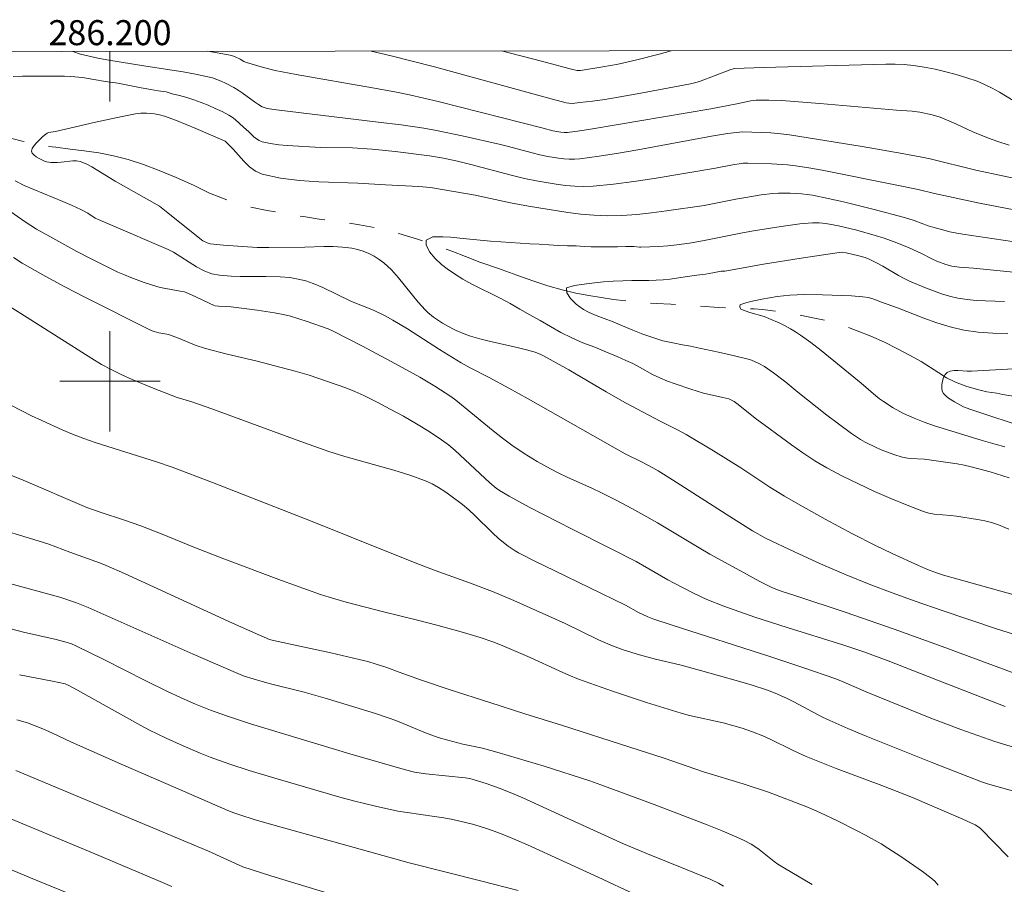
# Model space of a CAD drawing. Units: metres. Extents: x 286005 to 286520, y 1670467 to 1671031.
# Drawn here: x 286193 to 286271, y 1670960 to 1671029 of the extents above; entities that cross this region are included whole.
import ezdxf
from ezdxf.enums import TextEntityAlignment as Align

# ---------------------------------------------------------------- set-up
doc = ezdxf.new("R2010")
doc.units = ezdxf.units.M
doc.header["$MEASUREMENT"] = 0
doc.linetypes.add('Intermitente', pattern=[48, 15, -2, 2, -2, 2, -2, 2, -2, 2, -2, 15])
for name, color, linetype, lineweight in [('Articulacao', 7, 'Continuous', 18), ('Malha_Coordenadas', 7, 'Continuous', 15), ('Rio_Intermitente', 5, 'Intermitente', 9)]:
    doc.layers.add(name, color=color, linetype=linetype, lineweight=lineweight)
doc.layers.add('Curvas_Intermediarias', color=7, linetype='Continuous', lineweight=9, true_color=0x783c14)
doc.layers.add('Curvas_Mestras', color=7, linetype='Continuous', lineweight=20, true_color=0x783c14)
doc.styles.add('Arial', font='arial.ttf', dxfattribs={"height": 1.5})

msp = doc.modelspace()

# ---------------------------------------------------------------- linework, layer by layer
at = {"layer": 'Articulacao', "flags": 128}
msp.add_lwpolyline([(286020.787, 1671026.132), (286502.829, 1671026.733), (286503.508, 1670472.466), (286021.49, 1670471.865), (286020.787, 1671026.132)], close=True, dxfattribs=at)
at = {"layer": 'Curvas_Intermediarias', "flags": 128}
for points, elevation in [([(286197.026, 1671026.352), (286197.65, 1671026.148), (286198.341, 1671025.969), (286199.04, 1671025.821), (286199.747, 1671025.696), (286202.868, 1671025.188), (286205.859, 1671024.724), (286206.848, 1671024.545), (286207.829, 1671024.334), (286208.188, 1671024.236), (286208.541, 1671024.114), (286208.888, 1671023.972), (286209.23, 1671023.814), (286209.893, 1671023.469), (286210.237, 1671023.265), (286210.571, 1671023.041), (286211.55, 1671022.333), (286211.884, 1671022.109), (286212.176, 1671021.937), (286212.49, 1671021.818), (286212.758, 1671021.762), (286213.304, 1671021.682), (286221.442, 1671020.718), (286223.267, 1671020.48), (286225.086, 1671020.213), (286226.117, 1671020.037), (286228.167, 1671019.618), (286231.229, 1671018.917), (286231.86, 1671018.763), (286233.742, 1671018.249), (286234.372, 1671018.094), (286235.006, 1671017.963), (286235.857, 1671017.824), (286236.287, 1671017.774), (286236.717, 1671017.744), (286237.147, 1671017.742), (286237.573, 1671017.773), (286239.116, 1671017.978), (286240.658, 1671018.224), (286242.198, 1671018.497), (286248.096, 1671019.591), (286249.381, 1671019.787), (286250.57, 1671019.929), (286252.845, 1671019.84), (286253.632, 1671019.775), (286254.32, 1671019.691), (286260.138, 1671018.751), (286263.326, 1671018.2), (286264.916, 1671017.905), (286265.573, 1671017.768), (286269.21, 1671016.87), (286273.74, 1671015.907)], 77), ([(286207.824, 1671026.365), (286209.597, 1671026.063), (286209.719, 1671026.034), (286209.955, 1671025.948), (286210.405, 1671025.737), (286210.711, 1671025.564), (286210.924, 1671025.472), (286212.285, 1671025.073), (286213.204, 1671024.843), (286214.881, 1671024.51), (286220.981, 1671023.45), (286222.767, 1671023.125), (286223.954, 1671022.889), (286226.23, 1671022.351), (286227.912, 1671021.936), (286234.636, 1671020.232), (286235.398, 1671020.024), (286236.042, 1671019.896), (286236.304, 1671019.872), (286236.566, 1671019.88), (286237.572, 1671020.008), (286238.578, 1671020.167), (286248.031, 1671021.779), (286250.104, 1671022.16), (286251.227, 1671022.41), (286251.655, 1671022.464), (286252.668, 1671022.474), (286253.681, 1671022.435), (286256.746, 1671022.192), (286262.875, 1671021.654), (286264.121, 1671021.579), (286264.738, 1671021.504), (286265.727, 1671021.287), (286266.375, 1671021.093), (286266.693, 1671020.98), (286267.637, 1671020.578), (286269.034, 1671019.917), (286269.506, 1671019.712), (286270.242, 1671019.422), (286270.986, 1671019.153), (286271.89, 1671018.86)], 78), ([(286272.826, 1671022.072), (286271.106, 1671023.1), (286270.523, 1671023.423), (286269.929, 1671023.717), (286269.319, 1671023.97), (286268.499, 1671024.255), (286267.663, 1671024.512), (286266.815, 1671024.739), (286265.961, 1671024.936), (286265.102, 1671025.102), (286264.242, 1671025.235), (286263.506, 1671025.307), (286262.764, 1671025.333), (286262.017, 1671025.328), (286252.236, 1671025.066), (286249.933, 1671024.991), (286249.63, 1671024.918), (286247.119, 1671023.965), (286246.842, 1671023.877), (286246.419, 1671023.772), (286242.143, 1671022.961), (286239.573, 1671022.521), (286238.575, 1671022.38), (286237.575, 1671022.263), (286236.975, 1671022.206), (286236.674, 1671022.22), (286236.477, 1671022.259), (286234.969, 1671022.658), (286225.933, 1671025.127), (286222.481, 1671026.001), (286220.869, 1671026.382)], 79), ([(286273.675, 1671013.427), (286269.523, 1671014.222), (286265.927, 1671015.008), (286264.622, 1671015.324), (286262.903, 1671015.68), (286256.933, 1671016.861), (286255.868, 1671017.049), (286254.801, 1671017.213), (286254.169, 1671017.289), (286252.899, 1671017.382), (286250.988, 1671017.441), (286250.621, 1671017.427), (286249.643, 1671017.279), (286248.408, 1671017.033), (286243.518, 1671016.209), (286241.886, 1671015.954), (286240.253, 1671015.739), (286238.619, 1671015.583), (286237.888, 1671015.557), (286237.154, 1671015.581), (286236.419, 1671015.646), (286235.684, 1671015.742), (286234.229, 1671015.989), (286233.146, 1671016.211), (286232.069, 1671016.468), (286228.851, 1671017.318), (286227.775, 1671017.584), (286226.669, 1671017.832), (286225.553, 1671018.025), (286222.798, 1671018.362), (286220.956, 1671018.544), (286219.399, 1671018.653), (286216.851, 1671018.691), (286214.166, 1671018.839), (286213.489, 1671018.903), (286212.824, 1671018.999), (286212.177, 1671019.138), (286211.938, 1671019.232), (286211.718, 1671019.372), (286211.51, 1671019.544), (286211.109, 1671019.924), (286210.673, 1671020.3), (286210, 1671020.923), (286209.762, 1671021.109), (286209.508, 1671021.268), (286208.97, 1671021.547), (286208.419, 1671021.81), (286207.858, 1671022.056), (286207.289, 1671022.284), (286206.714, 1671022.491), (286206.135, 1671022.678), (286205.562, 1671022.839), (286204.981, 1671022.979), (286204.821, 1671023.009), (286204.478, 1671023.125), (286203.861, 1671023.216), (286203.269, 1671023.307), (286202.49, 1671023.448), (286201.568, 1671023.643), (286200.621, 1671023.814), (286199.649, 1671023.96), (286198.708, 1671024.125), (286197.811, 1671024.271), (286196.864, 1671024.356), (286196.353, 1671024.367), (286195.773, 1671024.372), (286195.119, 1671024.377), (286194.409, 1671024.388), (286193.698, 1671024.387), (286192.994, 1671024.368), (286192.259, 1671024.342)], 76), ([(286192.411, 1671016.01), (286193.146, 1671015.654), (286193.912, 1671015.316), (286194.685, 1671015.01), (286195.457, 1671014.691), (286196.223, 1671014.366), (286196.965, 1671014.053), (286197.656, 1671013.728), (286198.223, 1671013.427), (286198.821, 1671013.046), (286198.996, 1671012.965), (286199.946, 1671012.546), (286204.642, 1671010.527), (286205.069, 1671010.312), (286205.383, 1671010.13), (286206.614, 1671009.344), (286206.928, 1671009.16), (286207.519, 1671008.838), (286207.929, 1671008.661), (286208.139, 1671008.597), (286208.745, 1671008.483), (286209.677, 1671008.404), (286210.399, 1671008.375), (286212.461, 1671008.377), (286213.606, 1671008.342), (286214.366, 1671008.284), (286215.048, 1671008.173), (286215.656, 1671008.015), (286216.252, 1671007.812), (286217.011, 1671007.494), (286219.304, 1671006.367), (286221.065, 1671005.672), (286221.999, 1671005.223), (286222.608, 1671004.896), (286223.772, 1671004.19), (286226.339, 1671002.54), (286228.065, 1671001.467), (286228.804, 1671001.065), (286230.313, 1671000.314), (286231.878, 1670999.462), (286233.435, 1670998.594), (286238.595, 1670995.66), (286241.181, 1670994.206), (286242.542, 1670993.549), (286243.399, 1670993.096), (286243.816, 1670992.851), (286244.969, 1670992.126), (286249.554, 1670989.191), (286251.379, 1670988.056), (286252.407, 1670987.476), (286254.778, 1670986.343), (286256.813, 1670985.419), (286258.865, 1670984.535), (286260.687, 1670983.803), (286262.526, 1670983.111), (286264.374, 1670982.442), (286266.536, 1670981.686), (286270.881, 1670980.23), (286274.844, 1670978.962)], 76), ([(286274.231, 1670975.957), (286266.538, 1670978.804), (286262.682, 1670980.204), (286258.768, 1670981.553), (286254.841, 1670982.869), (286253.732, 1670983.217), (286253.242, 1670983.388), (286252.921, 1670983.517), (286251.956, 1670984.013), (286250.345, 1670984.872), (286247.95, 1670986.201), (286247.108, 1670986.689), (286243.772, 1670988.696), (286242.93, 1670989.182), (286241.71, 1670989.851), (286240.476, 1670990.495), (286239.232, 1670991.119), (286238.565, 1670991.438), (286236.54, 1670992.348), (286235.872, 1670992.663), (286235.214, 1670992.998), (286234.156, 1670993.587), (286233.122, 1670994.222), (286232.123, 1670994.905), (286231.374, 1670995.466), (286230.64, 1670996.045), (286227.64, 1670998.492), (286227.239, 1670998.776), (286225.969, 1670999.607), (286225.181, 1671000.099), (286224.779, 1671000.331), (286222.486, 1671001.587), (286220.176, 1671002.815), (286217.852, 1671004.011), (286217.44, 1671004.189), (286215.757, 1671004.778), (286214.428, 1671005.197), (286213.839, 1671005.339), (286213.151, 1671005.464), (286211.768, 1671005.683), (286209.685, 1671005.964), (286209.347, 1671005.988), (286208.668, 1671006.004), (286208.407, 1671006.038), (286208.283, 1671006.077), (286207.985, 1671006.21), (286206.807, 1671006.787), (286206.144, 1671007.081), (286205.955, 1671007.138), (286205.602, 1671007.213), (286204.177, 1671007.47), (286203.829, 1671007.562), (286202.745, 1671007.901), (286201.674, 1671008.284), (286201.148, 1671008.498), (286200.631, 1671008.73), (286198.433, 1671009.817), (286197.345, 1671010.385), (286195.189, 1671011.561), (286194.122, 1671012.164), (286193.665, 1671012.439), (286193.218, 1671012.733), (286191.465, 1671013.959)], 77), ([(286271.871, 1670988.187), (286271.023, 1670988.536), (286270.484, 1670988.712), (286269.931, 1670988.846), (286269.368, 1670988.951), (286267.664, 1670989.215), (286267.226, 1670989.276), (286265.896, 1670989.398), (286265.463, 1670989.475), (286265.045, 1670989.599), (286263.732, 1670990.105), (286262.422, 1670990.638), (286261.122, 1670991.202), (286259.835, 1670991.797), (286258.567, 1670992.424), (286257.322, 1670993.086), (286256.349, 1670993.659), (286255.404, 1670994.28), (286254.477, 1670994.933), (286251.574, 1670997.051), (286250.219, 1670998.146), (286249.895, 1670998.382), (286249.736, 1670998.478), (286249.481, 1670998.589), (286249.006, 1670998.716), (286247.439, 1670999.065), (286246.431, 1670999.376), (286245.186, 1670999.79), (286244.572, 1671000.019), (286243.97, 1671000.27), (286243.382, 1671000.552), (286242.326, 1671001.122), (286241.797, 1671001.428), (286241.237, 1671001.673), (286240.545, 1671001.974), (286239.685, 1671002.342), (286238.757, 1671002.716), (286237.816, 1671003.078), (286236.913, 1671003.476), (286236.053, 1671003.906), (286235.225, 1671004.379), (286234.402, 1671004.846), (286233.574, 1671005.306), (286232.764, 1671005.773), (286231.992, 1671006.215), (286231.244, 1671006.62), (286230.459, 1671007.013), (286229.68, 1671007.387), (286228.926, 1671007.749), (286228.204, 1671008.155), (286227.537, 1671008.578), (286226.964, 1671008.984), (286226.516, 1671009.328), (286225.986, 1671009.801), (286225.55, 1671010.342), (286225.283, 1671010.902), (286225.289, 1671011.29), (286225.806, 1671011.531), (286226.61, 1671011.551), (286227.221, 1671011.515), (286227.969, 1671011.443), (286228.779, 1671011.358), (286229.607, 1671011.279), (286230.43, 1671011.194), (286231.24, 1671011.134), (286232.031, 1671011.08), (286232.804, 1671011.032), (286233.564, 1671010.984), (286234.324, 1671010.961), (286235.084, 1671010.9), (286235.832, 1671010.852), (286236.567, 1671010.829), (286237.271, 1671010.812), (286237.907, 1671010.776), (286238.468, 1671010.752), (286239.365, 1671010.741), (286240.032, 1671010.736), (286240.587, 1671010.743), (286241.241, 1671010.763), (286241.889, 1671010.776), (286242.341, 1671010.719), (286242.431, 1671010.724), (286243.875, 1671010.775), (286244.595, 1671010.818), (286245.311, 1671010.893), (286246.339, 1671011.047), (286247.363, 1671011.229), (286250.43, 1671011.829), (286251.455, 1671012.011), (286253.668, 1671012.37), (286255.147, 1671012.57), (286256.157, 1671012.666), (286256.701, 1671012.667), (286257.241, 1671012.616), (286258.246, 1671012.414), (286259.72, 1671012.063), (286261.18, 1671011.659), (286261.903, 1671011.436), (286262.905, 1671011.072), (286263.889, 1671010.653), (286264.867, 1671010.22), (286265.709, 1671009.775), (286266.115, 1671009.597), (286266.828, 1671009.324), (286267.315, 1671009.19), (286267.879, 1671009.112), (286269.024, 1671009.034), (286274.369, 1671008.497)], 74), ([(286271.579, 1670974.028), (286266.762, 1670975.886), (286262.227, 1670977.662), (286260.264, 1670978.395), (286258.597, 1670978.951), (286254.131, 1670980.334), (286251.565, 1670981.17), (286249.895, 1670981.738), (286249.067, 1670982.038), (286247.711, 1670982.578), (286246.657, 1670983.067), (286245.106, 1670983.863), (286244.594, 1670984.143), (286242.577, 1670985.323), (286242.065, 1670985.604), (286240.026, 1670986.645), (286236.951, 1670988.176), (286233.506, 1670989.945), (286231.913, 1670990.815), (286231.135, 1670991.277), (286230.864, 1670991.463), (286230.362, 1670991.891), (286227.603, 1670994.482), (286227.073, 1670994.928), (286226.516, 1670995.337), (286225.518, 1670995.987), (286224.5, 1670996.61), (286223.463, 1670997.208), (286222.412, 1670997.783), (286221.351, 1670998.334), (286220.283, 1670998.864), (286219.578, 1670999.184), (286218.859, 1670999.475), (286217.393, 1670999.995), (286215.915, 1671000.479), (286214.812, 1671000.814), (286213.698, 1671001.114), (286211.755, 1671001.605), (286209.268, 1671002.184), (286207.624, 1671002.616), (286206.809, 1671002.894), (286205.609, 1671003.382), (286204.756, 1671003.711), (286204.538, 1671003.767), (286203.899, 1671003.885), (286203.534, 1671003.979), (286203.297, 1671004.06), (286198.033, 1671006.701), (286196.326, 1671007.584), (286194.638, 1671008.495), (286192.974, 1671009.444), (286192.286, 1671009.886)], 78), ([(286271.892, 1670992.294), (286270.373, 1670992.762), (286268.84, 1670993.171), (286268.288, 1670993.297), (286267.731, 1670993.403), (286265.481, 1670993.731), (286265.108, 1670993.772), (286263.978, 1670993.844), (286263.608, 1670993.891), (286263.245, 1670993.97), (286262.755, 1670994.116), (286261.786, 1670994.473), (286261.311, 1670994.678), (286260.385, 1670995.13), (286260.009, 1670995.341), (286259.285, 1670995.818), (286258.235, 1670996.592), (286257.311, 1670997.299), (286255.003, 1670999.136), (286254.039, 1670999.922), (286253.059, 1671000.683), (286252.315, 1671001.191), (286251.81, 1671001.463), (286251.28, 1671001.678), (286251.008, 1671001.761), (286249.832, 1671002.058), (286248.647, 1671002.328), (286247.122, 1671002.653), (286246.412, 1671002.799), (286245.776, 1671002.921), (286245.004, 1671003.068), (286244.206, 1671003.239), (286243.402, 1671003.49), (286242.599, 1671003.778), (286241.789, 1671004.097), (286240.979, 1671004.428), (286240.219, 1671004.747), (286239.508, 1671005.017), (286238.867, 1671005.268), (286238.306, 1671005.501), (286237.845, 1671005.735), (286237.259, 1671006.152), (286236.817, 1671006.626), (286236.518, 1671007.081), (286236.494, 1671007.463), (286237.129, 1671007.661), (286238.095, 1671007.792), (286238.731, 1671007.867), (286239.466, 1671007.942), (286240.239, 1671007.993), (286240.993, 1671008.025), (286241.722, 1671008.045), (286242.414, 1671008.052), (286243.068, 1671008.059), (286243.666, 1671008.072), (286244.233, 1671008.116), (286244.788, 1671008.173), (286245.299, 1671008.235), (286246.165, 1671008.366), (286246.925, 1671008.478), (286247.611, 1671008.566), (286248.19, 1671008.671), (286248.87, 1671008.789), (286249.162, 1671008.809), (286252.237, 1671009.355), (286255.261, 1671009.847), (286258.288, 1671010.299), (286258.567, 1671010.311), (286258.844, 1671010.277), (286259.865, 1671010.036), (286260.367, 1671009.884), (286260.7, 1671009.76), (286261.343, 1671009.452), (286261.775, 1671009.213), (286263.05, 1671008.453), (286263.483, 1671008.218), (286263.927, 1671008.006), (286265.188, 1671007.47), (286265.828, 1671007.22), (286266.475, 1671006.994), (286267.129, 1671006.799), (286267.789, 1671006.644), (286268.519, 1671006.53), (286269.258, 1671006.465), (286271.503, 1671006.389)], 73), ([(286190.78, 1671006.688), (286192.885, 1671005.405), (286198.539, 1671001.816), (286199.329, 1671001.347), (286200.135, 1671000.908), (286200.944, 1671000.51), (286201.768, 1671000.14), (286203.443, 1670999.453), (286205.36, 1670998.706), (286206.547, 1670998.354), (286208.154, 1670997.813), (286214.374, 1670995.51), (286215.933, 1670994.947), (286217.499, 1670994.404), (286218.785, 1670993.998), (286222.686, 1670992.9), (286223.969, 1670992.498), (286225.226, 1670992.039), (286225.757, 1670991.8), (286226.271, 1670991.518), (286226.77, 1670991.203), (286227.255, 1670990.863), (286228.191, 1670990.147), (286228.692, 1670989.726), (286229.172, 1670989.277), (286230.577, 1670987.887), (286231.064, 1670987.447), (286231.837, 1670986.83), (286232.385, 1670986.465), (286232.672, 1670986.304), (286234.081, 1670985.579), (286235.502, 1670984.873), (286241.218, 1670982.103), (286242.264, 1670981.526), (286243.009, 1670981.172), (286243.394, 1670981.025), (286244.949, 1670980.514), (286252.75, 1670978.026), (286255.401, 1670977.139), (286258.04, 1670976.218), (286258.493, 1670976.041), (286260.644, 1670975.112), (286265.629, 1670973.095), (286268.012, 1670972.186), (286269.832, 1670971.536), (286270.748, 1670971.226), (286272.593, 1670970.654)], 79), ([(286271.54, 1670994.775), (286270.774, 1670994.967), (286269.636, 1670995.297), (286265.922, 1670996.456), (286265.098, 1670996.742), (286264.285, 1670997.052), (286263.859, 1670997.235), (286263.441, 1670997.438), (286262.627, 1670997.891), (286261.841, 1670998.386), (286261.529, 1670998.606), (286261.227, 1670998.843), (286260.055, 1670999.84), (286256.858, 1671002.456), (286256.044, 1671003.088), (286255.214, 1671003.695), (286254.818, 1671003.957), (286254.407, 1671004.199), (286253.984, 1671004.423), (286253.555, 1671004.634), (286252.684, 1671005.026), (286252.313, 1671005.167), (286251.151, 1671005.502), (286250.783, 1671005.623), (286250.441, 1671005.767), (286250.398, 1671005.809), (286250.359, 1671005.955), (286250.364, 1671006.034), (286250.388, 1671006.098), (286250.431, 1671006.135), (286250.823, 1671006.267), (286251.241, 1671006.381), (286252.123, 1671006.57), (286253.347, 1671006.779), (286254.364, 1671006.887), (286255.521, 1671006.932), (286256.954, 1671006.919), (286259.284, 1671006.823), (286260.195, 1671006.746), (286260.645, 1671006.684), (286261.068, 1671006.572), (286261.687, 1671006.326), (286262.951, 1671005.868), (286265.056, 1671005.054), (286266.114, 1671004.673), (286267.181, 1671004.346), (286268.263, 1671004.097), (286269.418, 1671003.937), (286270.588, 1671003.857), (286271.768, 1671003.829)], 72), ([(286273.561, 1670996.175), (286268.752, 1670997.785), (286268.246, 1670997.974), (286268.002, 1670998.084), (286267.53, 1670998.348), (286267.038, 1670998.657), (286266.821, 1670998.831), (286266.648, 1670999.019), (286266.539, 1670999.223), (286266.496, 1670999.456), (286266.501, 1670999.733), (286266.551, 1671000.024), (286266.641, 1671000.301), (286266.767, 1671000.535), (286266.923, 1671000.696), (286267.174, 1671000.806), (286267.479, 1671000.851), (286267.819, 1671000.852), (286268.535, 1671000.812), (286268.875, 1671000.812), (286275.132, 1671001.166)], 71), ([(286271.802, 1670962.006), (286269.584, 1670964.267), (286269.459, 1670964.376), (286269.176, 1670964.554), (286268.172, 1670965.022), (286267.075, 1670965.508), (286264.163, 1670966.739), (286261.695, 1670967.705), (286258.07, 1670969.072), (286255.67, 1670970.021), (286255.082, 1670970.279), (286254.501, 1670970.555), (286252.768, 1670971.404), (286252.181, 1670971.664), (286251.362, 1670971.989), (286250.53, 1670972.28), (286249.688, 1670972.534), (286249.019, 1670972.704), (286246.32, 1670973.293), (286245.656, 1670973.476), (286242.906, 1670974.331), (286240.172, 1670975.242), (286237.462, 1670976.215), (286236.676, 1670976.525), (286235.899, 1670976.86), (286233.59, 1670977.922), (286231.55, 1670978.818), (286230.698, 1670979.163), (286229.599, 1670979.535), (286228.255, 1670979.935), (286226.224, 1670980.489), (286224.479, 1670980.932), (286221.855, 1670981.573), (286218.893, 1670982.349), (286217.51, 1670982.751), (286216.826, 1670982.975), (286213.72, 1670984.08), (286209.089, 1670985.823), (286206.697, 1670986.744), (286204.161, 1670987.785), (286202.461, 1670988.453), (286201.168, 1670988.91), (286199.213, 1670989.552), (286198.139, 1670989.922), (286193.059, 1670992.094), (286191.805, 1670992.617)], 81), ([(286266.221, 1670959.757), (286265.933, 1670960.055), (286265.622, 1670960.331), (286264.954, 1670960.84), (286263.232, 1670962.03), (286262.178, 1670962.711), (286261.642, 1670963.037), (286260.39, 1670963.742), (286259.673, 1670964.122), (286258.223, 1670964.852), (286256.757, 1670965.546), (286255.704, 1670965.998), (286252.635, 1670967.187), (286250.616, 1670967.837), (286247.462, 1670968.803), (286244.299, 1670969.89), (286241.567, 1670970.779), (286236.095, 1670972.532), (286233.163, 1670973.441), (286230.381, 1670974.342), (286227.195, 1670975.35), (286224.833, 1670976.15), (286223.111, 1670976.76), (286222.145, 1670977.126), (286221.281, 1670977.404), (286220.609, 1670977.604), (286219.93, 1670977.781), (286217.651, 1670978.297), (286213.082, 1670979.29), (286212.757, 1670979.383), (286211.898, 1670979.751), (286209.8, 1670980.688), (286201.158, 1670984.643), (286199.705, 1670985.297), (286199.252, 1670985.481), (286196.8, 1670986.35), (286195.115, 1670986.979), (286194.264, 1670987.266), (286190.354, 1670988.436)], 82), ([(286256.151, 1670959.806), (286253.933, 1670961.092), (286253.387, 1670961.427), (286253.091, 1670961.641), (286251.909, 1670962.596), (286251.487, 1670962.9), (286251.263, 1670963.029), (286250.691, 1670963.314), (286250.111, 1670963.586), (286248.931, 1670964.095), (286247.74, 1670964.574), (286243.499, 1670966.194), (286239.237, 1670967.76), (286238.353, 1670968.068), (286234.702, 1670969.242), (286231.112, 1670970.327), (286229.779, 1670970.699), (286228.204, 1670971.019), (286227.011, 1670971.322), (286226.224, 1670971.551), (286225.232, 1670971.907), (286223.444, 1670972.653), (286222.846, 1670972.894), (286222.24, 1670973.115), (286221.24, 1670973.449), (286219.228, 1670974.082), (286217.205, 1670974.682), (286215.524, 1670975.157), (286212.833, 1670975.824), (286212.165, 1670976.005), (286211.444, 1670976.219), (286210.73, 1670976.456), (286210.029, 1670976.728), (286206.648, 1670978.188), (286198.244, 1670981.933), (286197.323, 1670982.295), (286195.978, 1670982.746), (286184.432, 1670985.891)], 83), ([(286249.048, 1670959.675), (286248.651, 1670959.907), (286248.026, 1670960.203), (286246.007, 1670961.034), (286242.963, 1670962.246), (286241.048, 1670963.058), (286236.548, 1670965.09), (286233.019, 1670966.717), (286232.304, 1670967.021), (286231.198, 1670967.459), (286230.077, 1670967.862), (286228.769, 1670968.274), (286228.402, 1670968.33), (286225.248, 1670968.628), (286224.358, 1670968.772), (286223.617, 1670968.949), (286219.186, 1670970.241), (286211.221, 1670972.623), (286209.311, 1670973.273), (286208.047, 1670973.729), (286206.839, 1670974.21), (286205.685, 1670974.714), (286204.544, 1670975.244), (286202.856, 1670976.067), (286199.515, 1670977.763), (286197.279, 1670978.872), (286196.932, 1670979.021), (286196.574, 1670979.145), (286195.694, 1670979.377), (286193.096, 1670979.966), (286183.487, 1670982.467)], 84), ([(286232.635, 1670959.326), (286229.736, 1670960.075), (286223.93, 1670961.536), (286212.528, 1670964.706), (286211.535, 1670964.997), (286210.391, 1670965.363), (286209.908, 1670965.532), (286209.432, 1670965.721), (286205.255, 1670967.517), (286201.087, 1670969.332), (286196.924, 1670971.161), (286195.408, 1670971.901), (286194.641, 1670972.246), (286193.394, 1670972.702), (286192.548, 1670972.964)], 86), ([(286220.579, 1670958.142), (286214.788, 1670959.898), (286212.862, 1670960.496), (286210.631, 1670961.217), (286210.023, 1670961.472), (286207.865, 1670962.469), (286205.409, 1670963.505), (286193.109, 1670968.65), (286192.479, 1670968.899)], 87), ([(286204.943, 1670959.63), (286203.83, 1670960.127), (286198.612, 1670962.332), (286192.061, 1670965.04)], 88), ([(286197.742, 1670958.647), (286193.646, 1670960.336), (286189.239, 1670962.179)], 89)]:
    msp.add_lwpolyline(points, dxfattribs=dict(at, elevation=elevation))
at = {"layer": 'Curvas_Mestras', "flags": 128}
for points, elevation in [([(286231.307, 1671026.395), (286234.49, 1671025.586), (286236.677, 1671024.989), (286237.116, 1671024.879), (286237.361, 1671024.834), (286237.608, 1671024.836), (286239.415, 1671025.118), (286240.616, 1671025.345), (286242.115, 1671025.688), (286243.915, 1671026.148), (286244.859, 1671026.411)], 80), ([(286272.846, 1670982.783), (286267.78, 1670984.185), (286266.645, 1670984.521), (286266.083, 1670984.705), (286265.357, 1670984.975), (286264.645, 1670985.277), (286262.546, 1670986.235), (286261.16, 1670986.901), (286259.371, 1670987.822), (286257.177, 1670988.993), (286255.002, 1670990.2), (286253.925, 1670990.819), (286252.748, 1670991.554), (286250.432, 1670993.092), (286248.257, 1670994.448), (286246.059, 1670995.762), (286245.374, 1670996.127), (286243.98, 1670996.812), (286241.219, 1670998.271), (286239.669, 1670999.147), (286236.676, 1671000.908), (286235.673, 1671001.483), (286234.661, 1671002.04), (286234.447, 1671002.145), (286233.999, 1671002.317), (286233.306, 1671002.518), (286232.56, 1671002.705), (286230.304, 1671003.207), (286229.558, 1671003.393), (286228.822, 1671003.606), (286228.436, 1671003.74), (286227.679, 1671004.065), (286227.31, 1671004.249), (286226.591, 1671004.644), (286226.098, 1671004.955), (286225.859, 1671005.127), (286225.409, 1671005.5), (286225.2, 1671005.703), (286224.641, 1671006.321), (286223.056, 1671008.281), (286222.501, 1671008.897), (286221.904, 1671009.457), (286221.531, 1671009.74), (286221.124, 1671009.991), (286220.693, 1671010.209), (286220.244, 1671010.391), (286219.787, 1671010.534), (286219.329, 1671010.636), (286218.596, 1671010.73), (286217.849, 1671010.767), (286217.094, 1671010.766), (286215.574, 1671010.72), (286212.703, 1671010.691), (286211.779, 1671010.697), (286209.086, 1671010.871), (286208.003, 1671010.996), (286207.765, 1671011.06), (286207.431, 1671011.235), (286206.777, 1671011.724), (286204.611, 1671013.47), (286203.949, 1671013.986), (286203.154, 1671014.446), (286200.405, 1671015.982), (286198.561, 1671017.13), (286198.089, 1671017.374), (286197.605, 1671017.567), (286197.321, 1671017.624), (286197.025, 1671017.627), (286196.102, 1671017.509), (286195.798, 1671017.492), (286195.271, 1671017.492), (286195.098, 1671017.506), (286194.931, 1671017.536), (286194.774, 1671017.588), (286194.327, 1671017.804), (286194.099, 1671017.939), (286193.905, 1671018.085), (286193.772, 1671018.239), (286193.725, 1671018.393), (286193.786, 1671018.612), (286193.932, 1671018.849), (286194.139, 1671019.092), (286194.633, 1671019.554), (286194.869, 1671019.752), (286194.975, 1671019.82), (286195.097, 1671019.867), (286195.633, 1671019.966), (286198.83, 1671020.693), (286200.965, 1671021.151), (286202.035, 1671021.359), (286202.47, 1671021.413), (286202.91, 1671021.421), (286203.549, 1671021.371), (286203.953, 1671021.298), (286204.35, 1671021.189), (286205.318, 1671020.825), (286206.859, 1671020.201), (286209.2, 1671019.191), (286209.857, 1671018.546), (286210.709, 1671017.577), (286211.153, 1671017.135), (286211.634, 1671016.777), (286212.168, 1671016.546), (286213.627, 1671016.233), (286215.14, 1671016.043), (286216.688, 1671015.938), (286219.823, 1671015.822), (286222.038, 1671015.687), (286224.699, 1671015.559), (286225.635, 1671015.479), (286229.192, 1671014.875), (286232.026, 1671014.27), (286233.45, 1671014.006), (286236.592, 1671013.498), (286237.643, 1671013.361), (286238.694, 1671013.266), (286239.745, 1671013.227), (286240.929, 1671013.255), (286242.115, 1671013.339), (286243.301, 1671013.465), (286244.486, 1671013.618), (286247.491, 1671014.042), (286250.035, 1671014.553), (286250.673, 1671014.667), (286252.063, 1671014.889), (286252.993, 1671014.996), (286253.459, 1671015.023), (286254.366, 1671015.034), (286255.274, 1671014.987), (286255.725, 1671014.936), (286256.171, 1671014.862), (286257.404, 1671014.61), (286258.635, 1671014.332), (286261.087, 1671013.723), (286263.529, 1671013.079), (286264.29, 1671012.838), (286265.416, 1671012.43), (286265.796, 1671012.309), (286266.468, 1671012.122), (286267.146, 1671011.956), (286267.83, 1671011.82), (286269.257, 1671011.588), (286273.554, 1671010.966)], 75), ([(286272.723, 1670967.128), (286270.165, 1670967.841), (286269.675, 1670967.999), (286265.787, 1670969.509), (286260.455, 1670971.653), (286259.001, 1670972.254), (286257.562, 1670972.889), (286256.975, 1670973.172), (286254.668, 1670974.387), (286254.085, 1670974.677), (286253.185, 1670975.086), (286252.571, 1670975.326), (286251.257, 1670975.742), (286250.25, 1670976.042), (286247.217, 1670976.899), (286245.559, 1670977.346), (286243.613, 1670977.813), (286242.324, 1670978.15), (286241.021, 1670978.552), (286240.167, 1670978.86), (286239.066, 1670979.333), (286236.383, 1670980.643), (286234.857, 1670981.345), (286232.296, 1670982.479), (286230.574, 1670983.197), (286228.751, 1670983.895), (286225.998, 1670984.894), (286224.409, 1670985.498), (286219.285, 1670987.554), (286216.164, 1670988.787), (286208.195, 1670991.909), (286204.982, 1670993.139), (286203.722, 1670993.567), (286198.803, 1670995.121), (286197.899, 1670995.432), (286197.006, 1670995.768), (286196.177, 1670996.112), (286194.541, 1670996.859), (286193.733, 1670997.255), (286192.134, 1670998.079)], 80), ([(286192.76, 1670976.546), (286195.401, 1670976.031), (286196.411, 1670975.819), (286196.662, 1670975.72), (286197.401, 1670975.32), (286201.074, 1670973.281), (286202.457, 1670972.489), (286203.161, 1670972.118), (286204.499, 1670971.484), (286205.849, 1670970.875), (286207.207, 1670970.282), (286208.006, 1670969.963), (286209.582, 1670969.407), (286211.122, 1670968.909), (286213.179, 1670968.293), (286218.377, 1670966.776), (286219.457, 1670966.482), (286221.235, 1670966.049), (286223.024, 1670965.668), (286223.753, 1670965.543), (286225.952, 1670965.232), (286226.682, 1670965.117), (286227.408, 1670964.981), (286228.524, 1670964.729), (286229.079, 1670964.586), (286230.174, 1670964.257), (286230.713, 1670964.067), (286231.611, 1670963.717), (286233.39, 1670962.96), (286239.019, 1670960.395), (286241.998, 1670959.01)], 85)]:
    msp.add_lwpolyline(points, dxfattribs=dict(at, elevation=elevation))
at = {"layer": 'Malha_Coordenadas', "flags": 128}
for points in [[(286200, 1671026.356), (286200, 1671022.356)], [(286200, 1671004), (286200, 1670996)], [(286204, 1671000), (286196, 1671000)]]:
    msp.add_lwpolyline(points, dxfattribs=at)
at = {"layer": 'Rio_Intermitente', "flags": 128}
msp.add_lwpolyline([(286020.862, 1670967.172), (286020.968, 1670967.357), (286021.63, 1670968.342), (286022.428, 1670969.426), (286023.302, 1670970.522), (286024.069, 1670971.488), (286024.78, 1670972.4), (286025.473, 1670973.378), (286026.159, 1670974.425), (286026.452, 1670974.887), (286027.027, 1670975.958), (286027.682, 1670977.073), (286028.294, 1670978.169), (286028.612, 1670978.729), (286029.523, 1670979.985), (286029.928, 1670980.496), (286030.801, 1670981.395), (286031.637, 1670982.146), (286032.535, 1670982.835), (286033.508, 1670983.475), (286034.575, 1670984.182), (286035.697, 1670984.896), (286036.782, 1670985.671), (286037.836, 1670986.367), (286038.921, 1670987.167), (286039.913, 1670987.96), (286040.393, 1670988.459), (286041.217, 1670989.493), (286041.934, 1670990.46), (286042.751, 1670991.34), (286043.6, 1670992.091), (286044.554, 1670992.762), (286045.053, 1670993.045), (286045.645, 1670993.284), (286047.154, 1670993.69), (286048.662, 1670993.984), (286050.283, 1670994.34), (286051.817, 1670994.635), (286052.347, 1670994.751), (286053.619, 1670994.948), (286054.909, 1670995.199), (286056.031, 1670995.469), (286057.222, 1670995.795), (286058.363, 1670996.157), (286059.635, 1670996.588), (286060.265, 1670996.852), (286061.375, 1670997.479), (286062.348, 1670998.169), (286063.339, 1670999.024), (286064.443, 1670999.867), (286065.678, 1671000.655), (286066.539, 1671001.147), (286067.854, 1671001.854), (286068.752, 1671002.297), (286070.48, 1671003.14), (286072.25, 1671003.976), (286074.027, 1671004.597), (286075.655, 1671005.082), (286076.503, 1671005.303), (286077.874, 1671005.524), (286078.398, 1671005.56), (286079.127, 1671005.504), (286079.619, 1671005.362), (286080.074, 1671005.159), (286081.04, 1671004.499), (286081.644, 1671003.999), (286083.034, 1671002.834), (286083.8, 1671002.125), (286084.653, 1671001.329), (286085.532, 1671000.608), (286086.647, 1670999.751), (286087.644, 1670999.097), (286088.753, 1670998.443), (286089.862, 1670997.888), (286090.872, 1670997.431), (286092.517, 1670996.666), (286094.031, 1670995.944), (286095.328, 1670995.45), (286096.499, 1670995.067), (286097.821, 1670994.672), (286098.519, 1670994.573), (286099.778, 1670994.523), (286101.124, 1670994.608), (286102.502, 1670994.761), (286103.687, 1670995.031), (286104.759, 1670995.424), (286105.894, 1670995.966), (286107.129, 1670996.63), (286108.388, 1670997.38), (286109.611, 1670998.254), (286110.777, 1670999.159), (286111.974, 1671000.082), (286113.209, 1671001.005), (286114.531, 1671001.866), (286115.978, 1671002.715), (286117.306, 1671003.447), (286118.447, 1671004.142), (286119.457, 1671004.745), (286120.773, 1671005.49), (286122.133, 1671006.228), (286123.386, 1671006.948), (286124.565, 1671007.606), (286125.65, 1671008.196), (286126.741, 1671008.781), (286127.907, 1671009.34), (286129.073, 1671009.9), (286130.233, 1671010.453), (286131.386, 1671011.038), (286132.615, 1671011.647), (286133.756, 1671012.169), (286135.327, 1671012.76), (286136.325, 1671013.128), (286137.503, 1671013.503), (286138.744, 1671013.816), (286139.966, 1671014.086), (286141.1, 1671014.332), (286142.247, 1671014.54), (286143.513, 1671014.681), (286144.822, 1671014.779), (286146.087, 1671014.858), (286147.359, 1671014.968), (286148.662, 1671015.059), (286149.859, 1671015.12), (286150.975, 1671015.199), (286152.097, 1671015.321), (286153.256, 1671015.493), (286154.759, 1671015.695), (286156.299, 1671015.922), (286157.957, 1671016.241), (286159.466, 1671016.609), (286160.881, 1671016.984), (286162.109, 1671017.395), (286163.244, 1671017.85), (286164.416, 1671018.342), (286165.645, 1671018.852), (286166.904, 1671019.344), (286168.195, 1671019.781), (286169.473, 1671020.217), (286170.676, 1671020.555), (286171.73, 1671020.807), (286172.571, 1671020.997), (286174.011, 1671021.088), (286175.277, 1671021.143), (286176.63, 1671021.16), (286177.864, 1671021.171), (286178.924, 1671021.146), (286180.494, 1671021.046), (286181.691, 1671020.947), (286182.944, 1671020.853), (286184.216, 1671020.717), (286185.549, 1671020.605), (286186.883, 1671020.431), (286188.205, 1671020.233), (286189.439, 1671020.023), (286190.162, 1671019.911), (286191.527, 1671019.547), (286192.973, 1671019.188), (286194.412, 1671018.86), (286195.659, 1671018.699), (286196.812, 1671018.557), (286197.934, 1671018.408), (286199.1, 1671018.253), (286200.271, 1671018.018), (286201.456, 1671017.709), (286202.671, 1671017.32), (286203.936, 1671016.845), (286205.294, 1671016.277), (286206.665, 1671015.66), (286207.949, 1671015.03), (286209.551, 1671014.419), (286210.99, 1671013.968), (286212.574, 1671013.635), (286214.045, 1671013.412), (286215.459, 1671013.158), (286216.887, 1671012.941), (286218.383, 1671012.743), (286219.947, 1671012.514), (286221.543, 1671012.192), (286223.095, 1671011.803), (286224.584, 1671011.364), (286226.011, 1671010.864), (286227.32, 1671010.395), (286228.411, 1671009.981), (286229.576, 1671009.531), (286231.059, 1671009.012), (286232.524, 1671008.487), (286233.814, 1671008.024), (286235.004, 1671007.635), (286236.138, 1671007.302), (286237.242, 1671007.036), (286238.283, 1671006.844), (286240.252, 1671006.547), (286241.305, 1671006.417), (286242.477, 1671006.305), (286243.705, 1671006.224), (286244.827, 1671006.174), (286245.843, 1671006.105), (286246.847, 1671006.024), (286248.673, 1671005.906), (286250.169, 1671005.843), (286251.503, 1671005.78), (286252.176, 1671005.743), (286253.691, 1671005.526), (286255.062, 1671005.303), (286256.471, 1671005.031), (286257.643, 1671004.771), (286258.671, 1671004.444), (286259.743, 1671004.036), (286260.84, 1671003.604), (286261.93, 1671003.117), (286262.958, 1671002.592), (286263.918, 1671002.087), (286264.84, 1671001.581), (286266.261, 1671000.68), (286266.884, 1671000.285), (286267.601, 1670999.921), (286268.492, 1670999.582), (286269.57, 1670999.291), (286270.106, 1670999.168), (286270.904, 1670999.056), (286271.384, 1670998.939), (286272.524, 1670998.759), (286273.266, 1670998.654), (286274.818, 1670998.56), (286276.208, 1670998.516), (286277.417, 1670998.491), (286278.589, 1670998.453), (286279.817, 1670998.421), (286281.014, 1670998.358), (286282.136, 1670998.296), (286283.196, 1670998.159), (286284.23, 1670997.974), (286285.296, 1670997.757), (286286.325, 1670997.479), (286287.976, 1670996.844), (286289.197, 1670996.239), (286290.381, 1670995.548), (286291.758, 1670994.666), (286292.924, 1670993.846), (286293.347, 1670993.5), (286294.201, 1670992.545), (286294.574, 1670992.101), (286295.534, 1670991.152), (286295.963, 1670990.763), (286297.247, 1670989.863), (286298.306, 1670989.258), (286299.671, 1670988.586), (286301.129, 1670987.895), (286302.326, 1670987.364), (286303.354, 1670986.803), (286303.809, 1670986.525), (286304.239, 1670986.1), (286304.619, 1670985.625), (286304.917, 1670985.083), (286305.446, 1670983.844), (286305.826, 1670983.185), (286306.287, 1670982.593), (286306.891, 1670982.019), (286307.614, 1670981.489), (286308.773, 1670980.86), (286310.331, 1670980.23), (286311.565, 1670979.81), (286312.724, 1670979.477), (286314.526, 1670979.05), (286316.065, 1670978.636), (286317.76, 1670978.093), (286318.782, 1670977.772), (286319.798, 1670977.395), (286321.113, 1670976.883), (286322.503, 1670976.395), (286323.238, 1670976.21), (286323.986, 1670976.123), (286324.772, 1670976.196), (286325.676, 1670976.411), (286326.617, 1670976.774), (286327.584, 1670977.321), (286328.538, 1670977.93), (286329.505, 1670978.576), (286330.521, 1670979.198), (286331.55, 1670979.807), (286332.548, 1670980.324), (286333.333, 1670980.532), (286334.225, 1670980.686), (286335.328, 1670980.753), (286336.5, 1670980.764), (286337.653, 1670980.671), (286338.787, 1670980.497), (286339.953, 1670980.305), (286341.112, 1670980.132), (286342.577, 1670979.841), (286344.385, 1670979.446), (286345.432, 1670979.186), (286346.491, 1670979), (286348.374, 1670978.777), (286349.907, 1670978.739), (286350.992, 1670978.738), (286352.419, 1670978.78), (286353.678, 1670978.705), (286355.137, 1670978.605), (286356.645, 1670978.555), (286358.06, 1670978.548), (286359.425, 1670978.59), (286360.841, 1670978.632), (286362.274, 1670978.717), (286363.696, 1670978.79), (286365.017, 1670978.862), (286366.258, 1670978.942), (286367.392, 1670979.039), (286368.427, 1670979.1), (286369.911, 1670979.185), (286371.694, 1670979.319), (286372.853, 1670979.331), (286374.118, 1670979.323), (286375.477, 1670979.322), (286376.693, 1670979.377), (286377.815, 1670979.388), (286378.9, 1670979.412), (286380.402, 1670979.417), (286382.197, 1670979.416), (286383.706, 1670979.427), (286385.089, 1670979.389), (286386.735, 1670979.375), (286388.605, 1670979.398), (286390.238, 1670979.446), (286391.822, 1670979.605), (286393.249, 1670979.856), (286394.808, 1670980.249), (286395.98, 1670980.569), (286397.053, 1670980.938), (286398.069, 1670981.276), (286399.11, 1670981.515), (286400.245, 1670981.699), (286401.367, 1670981.747), (286402.483, 1670981.728), (286403.972, 1670981.61), (286405.886, 1670981.331), (286407.326, 1670981.065), (286408.578, 1670980.429), (286409.986, 1670979.689), (286411.158, 1670979.085), (286412.136, 1670978.56), (286413.121, 1670977.931), (286413.619, 1670977.697), (286414.118, 1670977.511), (286415.402, 1670977.19), (286416.243, 1670977.048), (286417.708, 1670976.905), (286418.811, 1670976.824), (286420.014, 1670976.78), (286421.392, 1670976.772), (286422.29, 1670976.907), (286423.443, 1670977.27), (286424.653, 1670977.712), (286425.819, 1670978.223), (286426.972, 1670978.795), (286428.126, 1670979.404), (286429.298, 1670979.933), (286430.576, 1670980.381), (286431.848, 1670980.713), (286433.107, 1670980.971), (286434.354, 1670981.204), (286435.607, 1670981.332), (286436.929, 1670981.417), (286438.225, 1670981.453), (286439.466, 1670981.471), (286440.868, 1670981.34), (286442.152, 1670981.241), (286443.474, 1670981.104), (286444.596, 1670980.881), (286445.624, 1670980.554), (286446.746, 1670980.159), (286447.861, 1670979.758), (286448.883, 1670979.363), (286449.862, 1670978.974), (286450.815, 1670978.609), (286451.85, 1670978.214), (286452.841, 1670977.838), (286454.218, 1670977.288), (286455.751, 1670976.659), (286456.455, 1670976.32), (286457.708, 1670975.475), (286458.648, 1670974.753), (286459.047, 1670974.408), (286460.162, 1670973.193), (286461.346, 1670972.022), (286462.785, 1670970.783), (286463.514, 1670970.123), (286464.293, 1670969.586), (286465.065, 1670969.204), (286465.963, 1670968.846), (286466.954, 1670968.556), (286467.995, 1670968.314), (286469.048, 1670968.123), (286470.089, 1670967.943), (286470.812, 1670967.844), (286471.965, 1670967.591), (286473.592, 1670967.201), (286475.343, 1670966.849), (286476.789, 1670966.576), (286478.079, 1670966.323), (286479.207, 1670966.094), (286480.635, 1670965.742), (286482.112, 1670965.353), (286482.716, 1670965.087), (286484.037, 1670964.298), (286485.315, 1670963.551), (286486.199, 1670963.033), (286487.196, 1670962.515), (286488.231, 1670961.997), (286489.284, 1670961.608), (286490.636, 1670961.231), (286492.22, 1670960.922), (286493.759, 1670960.828), (286495.262, 1670960.857), (286496.515, 1670960.986), (286497.107, 1670961.078), (286498.223, 1670961.379), (286499.345, 1670961.711), (286500.498, 1670962.061), (286501.633, 1670962.442), (286502.787, 1670962.767), (286502.908, 1670962.796)], dxfattribs=at)

# ---------------------------------------------------------------- texts
at = {"layer": 'Malha_Coordenadas', "style": 'Arial'}
msp.add_text('286.200', height=2, dxfattribs=at).set_placement((286200, 1671026.856), align=Align.CENTER)

doc.saveas('drawing.dxf')
